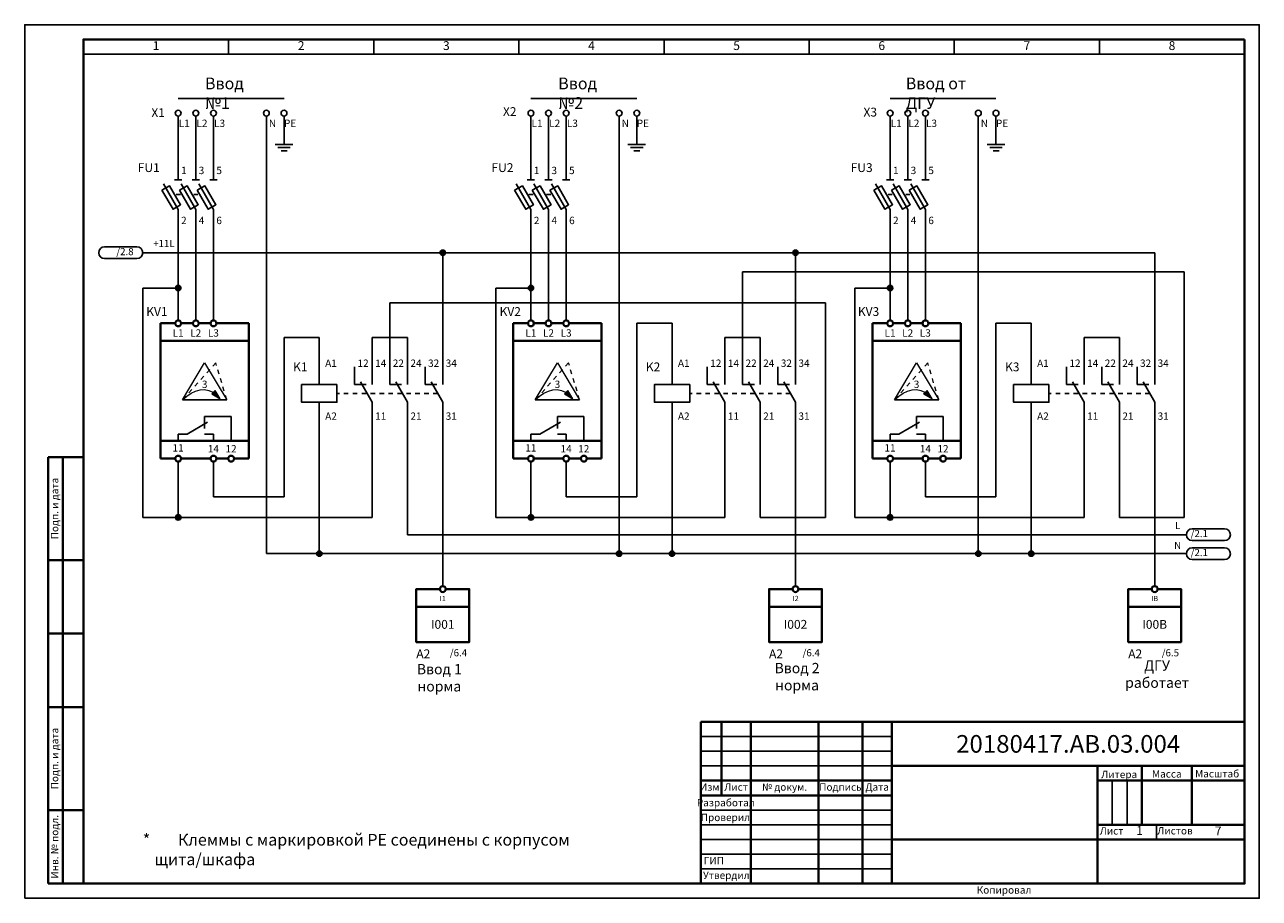
# Model space of a CAD drawing. Units: millimetres. Extents: x 0 to 2652, y -5257 to 310.
# Drawn here: x 894 to 1314, y -1847 to -1550 of the extents above; entities that cross this region are included whole.
import ezdxf
from ezdxf.enums import TextEntityAlignment as Align

# ---------------------------------------------------------------- set-up
doc = ezdxf.new("R2010")
doc.units = ezdxf.units.MM
doc.linetypes.add('N', pattern=[3.04, 1.52, -1.52])
for name, color, linetype in [('PLR-S', 7, 'Continuous'), ('Рамка', 7, 'Continuous'), ('Схемы', 7, 'Continuous')]:
    doc.layers.add(name, color=color, linetype=linetype)
doc.styles.add('GOST', font='GOST.ttf')
doc.styles.get("Standard").update_dxf_attribs({"font": 'arial.ttf'})

# ---------------------------------------------------------------- blocks, each defined once
blk = doc.blocks.new('GOST_A3_H1')
for p, q in [((365, -257), (365, -257)), ((365, -257), (370, -257)), ((370, -257), (370, -257)), ((370, -257), (370, -272)), ((370, -257), (370, -272)), ((375, -257), (375, -272)), ((380, -272), (380, -272)), ((380, -272), (380, -272)), ((385, -272), (385, -277))]:
    blk.add_line(p, q)
at = {"layer": 'Defpoints'}
blk.add_lwpolyline([(0, -297), (420, -297), (420, 0), (0, 0)], close=True, dxfattribs=at)
at = {"layer": 'Рамка'}
for p, q in [((20, -5), (20, -10)), ((69.37, -5), (69.37, -10)), ((118.75, -5), (118.75, -10)), ((168.12, -5), (168.12, -10)), ((217.5, -5), (217.5, -10)), ((266.87, -5), (266.87, -10)), ((316.25, -5), (316.25, -10)), ((365.62, -5), (365.62, -10)), ((20, -10), (415, -10)), ((230, -242), (295, -242)), ((230, -247), (295, -247)), ((230, -252), (295, -252)), ((230, -267), (295, -267)), ((230, -272), (295, -272)), ((230, -277), (295, -277)), ((230, -282), (295, -282)), ((230, -287), (295, -287))]:
    blk.add_line(p, q, dxfattribs=at)
at = {"layer": 'Рамка', "lineweight": 40}
for p, q in [((8, -147), (8, -292)), ((8, -147), (20, -147)), ((13, -147), (13, -292)), ((8, -182), (20, -182)), ((8, -207), (20, -207)), ((8, -232), (20, -232)), ((230, -237), (415, -237)), ((230, -292), (230, -237)), ((237, -237), (237, -262)), ((247, -237), (247, -292)), ((270, -292), (270, -237)), ((285, -292), (285, -237)), ((295, -292), (295, -237.01)), ((295, -252), (415, -252)), ((365, -252), (365, -292)), ((380, -252), (380, -272)), ((397, -252), (397, -272)), ((230, -257), (295, -257)), ((365, -257), (415, -257)), ((230, -262), (295, -262)), ((8, -267), (20, -267)), ((365, -272), (415, -272)), ((295, -277), (415, -277)), ((8, -292), (20, -292))]:
    blk.add_line(p, q, dxfattribs=at)
blk.add_lwpolyline([(415, -5), (20, -5), (20, -292), (415, -292), (415, -5)], dxfattribs=at)
at = {"layer": 'Рамка', "ltscale": 100, "style": 'GOST'}
for s, insert, char_height, width, attachment_point in [('1', (44.69, -7.5), 3, 49.375, 5), ('2', (94.06, -7.5), 3, 49.375, 5), ('3', (143.44, -7.5), 3, 49.375, 5), ('4', (192.81, -7.5), 3, 49.375, 5), ('5', (242.19, -7.5), 3, 49.375, 5), ('6', (291.56, -7.5), 3, 49.375, 5), ('7', (340.94, -7.5), 3, 49.375, 5), ('8', (390.31, -7.5), 3, 49.375, 5), ('\\pxqc;Литера', (372.34, -254.89), 2.5, 17, 5), ('\\pxqc;Масса', (388.53, -254.71), 2.5, 17, 5), ('\\pxqc;Масштаб', (405.67, -254.65), 2.5, 17, 5), ('Изм.', (233.5, -259.5), 2.5, 7, 5), ('Лист', (242, -259.5), 2.5, 10, 5), ('№ докум.', (258.5, -259.5), 2.5, 23, 5), ('Подпись', (277.5, -259.5), 2.5, 15, 5), ('Дата', (290, -259.5), 2.5, 10, 5), ('\\pxqc;Разработал', (230, -264.5), 2.5, 17, 4), ('\\pxql; Проверил', (230, -269.5), 2.5, 17, 4), ('Лист', (369.75, -274.4), 2.5, 10, 5), ('Листов', (391.32, -274.37), 2.5, 12, 5), (' ГИП', (230.26, -284.53), 2.5, 17, 4), (' Утвердил', (230, -289.5), 2.5, 17, 4), ('Копировал', (333.17, -294.5), 2.5, 20.7423, 5)]:
    blk.add_mtext(s, dxfattribs=dict(at, insert=insert, char_height=char_height, width=width, attachment_point=attachment_point))
at = {"layer": 'Рамка', "ltscale": 100, "char_height": 2.5, "attachment_point": 5, "rotation": 90, "style": 'GOST'}
for s, insert, width in [('Подп. и дата', (10.5, -164.5), 35), ('Подп. и дата', (10.5, -249.5), 35), ('Инв. № подл.', (10.5, -279.5), 25)]:
    blk.add_mtext(s, dxfattribs=dict(at, insert=insert, width=width))
at = {"layer": 'Рамка', "style": 'GOST'}
for tag, height, p in [('COD', 5, (354.54, -245.08)), ('DES', 2.5, (258.5, -264.5)), ('D_DATA', 2.5, (290, -264.5)), ('C_DATA', 2.5, (290, -269.5)), ('RAW', 4, (329.74, -285.36)), ('SUP', 4, (390, -284.5)), ('APR', 2.5, (258.5, -289.5)), ('A_DATA', 2.5, (290, -289.5))]:
    blk.add_attdef(tag, text='', height=height, dxfattribs=at).set_placement(p, align=Align.MIDDLE_CENTER)
at = {"layer": 'Рамка', "lineweight": 30, "flags": 104}
blk.add_attdef('NAM', text='', height=4, dxfattribs=at).set_placement((329.43, -264.83), align=Align.MIDDLE_CENTER)
blk = doc.blocks.new('FU_3P')
at = {"layer": 'Схемы', "color": 0, "lineweight": -2}
for p, q in [((0, -2), (0, 0)), ((6, -2), (6, 0)), ((12, -2), (12, 0)), ((-5.01, -3.34), (0, -12)), ((1.25, -2), (-1.25, -2)), ((0.99, -3.34), (6, -12)), ((7.25, -2), (4.75, -2)), ((6.99, -3.34), (12, -12)), ((13.25, -2), (10.75, -2)), ((0, -15), (0, -12)), ((6, -15), (6, -12)), ((12, -15), (12, -12))]:
    blk.add_line(p, q, dxfattribs=at)
at = {"layer": 'Схемы', "linetype": 'N'}
for p, q in [((0.73, -7), (-0.7, -7)), ((6.73, -7), (5.3, -7))]:
    blk.add_line(p, q, dxfattribs=at)
at = {"layer": 'Схемы', "color": 0, "lineweight": -2}
for points in [[(-5.54, -5.48), (-1.76, -11.96), (0.83, -10.45), (-2.91, -4.04)], [(0.46, -5.48), (4.24, -11.96), (6.83, -10.45), (3.09, -4.04)], [(6.46, -5.48), (10.24, -11.96), (12.83, -10.45), (9.09, -4.04)]]:
    blk.add_lwpolyline(points, close=True, dxfattribs=at)
at = {"layer": 'Схемы', "color": 5, "style": 'GOST', "oblique": 15}
blk.add_attdef('LABEL', text='', height=3, dxfattribs=at).set_placement((-9.6, 2.19), align=Align.MIDDLE_CENTER)
at = {"layer": 'Схемы', "color": 116, "true_color": 0x136734, "style": 'GOST', "oblique": 15, "flags": 8}
for tag, p in [('X1', (1.93, -0.8)), ('X3', (7.93, -0.8)), ('X5', (13.93, -0.8)), ('X2', (1.93, -17.8)), ('X4', (7.93, -17.8)), ('X6', (13.93, -17.8))]:
    blk.add_attdef(tag, text='', height=2.5, dxfattribs=at).set_placement(p, align=Align.BOTTOM_CENTER)
blk = doc.blocks.new('KV_3P')
at = {"layer": 'PLR-S', "lineweight": 40}
blk.add_line((-6, -6), (24, -6), dxfattribs=at)
at = {"layer": 'Схемы', "lineweight": 40}
for p, q in [((-1, 0), (-6, 0)), ((-6, 0), (-6, -46)), ((7, 0), (11, 0)), ((24, 0), (13, 0)), ((24, 0), (24, -46)), ((-6, -40), (24, -40)), ((-1, -46), (-6, -46)), ((13, -46), (17, -46)), ((19, -46), (24, -46))]:
    blk.add_line(p, q, dxfattribs=at)
at = {"layer": 'Схемы'}
for p, q in [((9, -35.73), (9, -31.73)), ((9, -31.73), (18, -31.73)), ((18, -40), (18, -31.73)), ((0, -40), (0, -37.73)), ((0, -37.73), (3, -37.73)), ((3, -37.73), (10, -33.65)), ((9, -37.73), (12, -37.73)), ((12, -37.73), (12, -40))]:
    blk.add_line(p, q, dxfattribs=at)
at = {"layer": 'Схемы', "lineweight": 40}
for points in [[(5, 0), (1, 0)], [(11, -46), (1, -46)]]:
    blk.add_lwpolyline(points, dxfattribs=at)
at = {"layer": 'Схемы', "lineweight": 20}
for points in [[(1.47, -26.02), (9, -13.42), (16.53, -26.02)], [(11.4, -24.02), (14.27, -25.69), (12.6, -22.82)], [(13, -24.42), (14.27, -25.69)]]:
    blk.add_lwpolyline(points, close=True, dxfattribs=at)
at = {"layer": 'Схемы', "linetype": 'N', "lineweight": 20}
blk.add_lwpolyline([(12.8, -13.42), (1.47, -26.02), (16.53, -26.02)], close=True, dxfattribs=at)
at = {"layer": 'Схемы', "lineweight": 20}
blk.add_lwpolyline([(1.47, -26.02), (16.53, -26.02)], dxfattribs=at)
at = {"layer": 'Схемы', "lineweight": 40}
for centre in [(0, 0), (6, 0), (12, 0), (0, -46), (12, -46), (18, -46)]:
    blk.add_circle(centre, 1, dxfattribs=at)
at = {"layer": 'Схемы', "lineweight": 20}
blk.add_open_spline([(1.47, -26.02), (5.2, -22.22), (9.87, -21.29), (13, -24.42)], degree=3, dxfattribs=at)
at = {"layer": 'Схемы', "lineweight": 20, "transparency": 33554559}
blk.add_solid([(11.4, -24.02), (14.27, -25.69), (12.6, -22.82)], dxfattribs=at)
at = {"layer": 'PLR-S', "color": 5, "style": 'GOST', "oblique": 15}
blk.add_attdef('U', text='', height=3, dxfattribs=at).set_placement((-6, 4), align=Align.MIDDLE_RIGHT)
at = {"layer": 'Схемы', "ltscale": 100, "char_height": 2.5, "attachment_point": 5}
for s, insert, width in [('\\pxqc;L1', (-0.03, -3.28), 12.0612), ('\\pxqc;L2', (5.97, -3.28), 12.0612), ('\\pxqc;L3', (11.97, -3.28), 12.0612), ('\\pxqc;3', (9, -20.73), 3.0846), ('11', (-0.03, -42.66), 12.0612), ('\\pxqc;14', (11.97, -42.66), 12.0612), ('\\pxqc;12', (17.97, -42.66), 12.0612)]:
    blk.add_mtext(s, dxfattribs=dict(at, insert=insert, width=width))
blk = doc.blocks.new('*U67')
at = {"layer": 'PLR-S', "lineweight": 40}
for points in [[(1, 0), (9, 0), (9, -18), (-9, -18), (-9, 0), (-1, 0)], [(-9, -6), (9, -6)]]:
    blk.add_lwpolyline(points, dxfattribs=at)
blk.add_circle((0, 0), 1, dxfattribs=at)
at = {"layer": 'PLR-S'}
blk.add_text('I1', height=1.8, dxfattribs=at).set_placement((0, -3.2), align=Align.MIDDLE_CENTER)
blk.add_attdef('A', text='', height=3, dxfattribs=at).set_placement((0, -12), align=Align.MIDDLE_CENTER)
at = {"layer": 'PLR-S', "color": 5, "style": 'GOST', "oblique": 15}
blk.add_attdef('U+', text='', height=3, dxfattribs=at).set_placement((-9, -22), align=Align.MIDDLE_LEFT)
blk = doc.blocks.new('*U66')
at = {"layer": 'PLR-S', "lineweight": 40}
for points in [[(1, 0), (9, 0), (9, -18), (-9, -18), (-9, 0), (-1, 0)], [(-9, -6), (9, -6)]]:
    blk.add_lwpolyline(points, dxfattribs=at)
blk.add_circle((0, 0), 1, dxfattribs=at)
at = {"layer": 'PLR-S'}
blk.add_text('I2', height=1.8, dxfattribs=at).set_placement((0, -3.2), align=Align.MIDDLE_CENTER)
blk.add_attdef('A', text='', height=3, dxfattribs=at).set_placement((0, -12), align=Align.MIDDLE_CENTER)
at = {"layer": 'PLR-S', "color": 5, "style": 'GOST', "oblique": 15}
blk.add_attdef('U+', text='', height=3, dxfattribs=at).set_placement((-9, -22), align=Align.MIDDLE_LEFT)
blk = doc.blocks.new('Link')
at = {"layer": 'Схемы'}
for p, q in [((13, 2), (2, 2)), ((2, -2), (13, -2))]:
    blk.add_line(p, q, dxfattribs=at)
for centre, start, end in [((2, 0), 90, 270), ((13, 0), 270, 90)]:
    blk.add_arc(centre, 2, start, end, dxfattribs=at)
blk = doc.blocks.new('*U77')
at = {"layer": 'Схемы'}
for p, q in [((0, -7), (0, -1)), ((6, -7), (6, -1)), ((12, -7), (12, -1)), ((30, -7), (30, -1)), ((36, -7), (36, -1))]:
    blk.add_line(p, q, dxfattribs=at)
for centre in [(0, 0), (6, 0), (12, 0), (30, 0), (36, 0)]:
    blk.add_circle(centre, 1, dxfattribs=at)
at = {"layer": 'Схемы', "color": 5, "style": 'GOST', "oblique": 15}
blk.add_attdef('LABEL', text='', height=3, dxfattribs=at).set_placement((-5.65, 4.7), align=Align.MIDDLE_CENTER)
at = {"layer": 'Схемы', "color": 116, "true_color": 0x136734, "style": 'GOST', "oblique": 15, "flags": 8}
for tag, p in [('X1', (2.08, -5.48)), ('X2', (8.08, -5.48)), ('X3', (14.08, -5.48)), ('X4', (32.08, -5.48)), ('X5', (38.08, -5.48))]:
    blk.add_attdef(tag, text='', height=2.5, dxfattribs=at).set_placement(p, align=Align.BOTTOM_CENTER)
blk = doc.blocks.new('Катушка')
at = {"layer": 'Схемы'}
for p, q in [((0, -6), (0, 0)), ((0, -18), (0, -12))]:
    blk.add_line(p, q, dxfattribs=at)
blk.add_lwpolyline([(6, -6), (-6, -6), (-6, -12), (6, -12)], close=True, dxfattribs=at)
at = {"layer": 'Схемы', "color": 5, "style": 'GOST'}
blk.add_attdef('LABEL', text='', height=3, dxfattribs=at).set_placement((-6, 0), align=Align.MIDDLE_RIGHT)
at = {"layer": 'Схемы', "color": 116, "true_color": 0x136734, "style": 'GOST', "flags": 8}
for tag, p in [('X1', (2, 1.25)), ('X2', (2, -16.75))]:
    blk.add_attdef(tag, text='', height=2.5, dxfattribs=at).set_placement(p, align=Align.MIDDLE_LEFT)
blk = doc.blocks.new('Контакт 2Н')
at = {"layer": 'Схемы'}
for p, q in [((-6, 3), (-6, 9)), ((0, 3), (0, 9)), ((-6, 3), (-2, 3)), ((0, -3), (-3.96, 3.87)), ((0, -9), (0, -3))]:
    blk.add_line(p, q, dxfattribs=at)
at = {"layer": 'Схемы', "color": 116, "true_color": 0x136734, "style": 'GOST', "flags": 8}
for tag, p in [('X2', (-5, 10.25)), ('X4', (1, 10.25)), ('X1', (1, -7.75))]:
    blk.add_attdef(tag, text='', height=2.5, dxfattribs=at).set_placement(p, align=Align.MIDDLE_LEFT)
blk = doc.blocks.new('*U116')
at = {"layer": 'PLR-S', "lineweight": 40}
for points in [[(1, 0), (9, 0), (9, -18), (-9, -18), (-9, 0), (-1, 0)], [(-9, -6), (9, -6)]]:
    blk.add_lwpolyline(points, dxfattribs=at)
blk.add_circle((0, 0), 1, dxfattribs=at)
at = {"layer": 'PLR-S'}
blk.add_text('IB', height=1.8, dxfattribs=at).set_placement((0, -3.2), align=Align.MIDDLE_CENTER)
blk.add_attdef('A', text='', height=3, dxfattribs=at).set_placement((0, -12), align=Align.MIDDLE_CENTER)
at = {"layer": 'PLR-S', "color": 5, "style": 'GOST', "oblique": 15}
blk.add_attdef('U+', text='', height=3, dxfattribs=at).set_placement((-9, -22), align=Align.MIDDLE_LEFT)

msp = doc.modelspace()

# ---------------------------------------------------------------- hatches: boundary and pattern name
at = {"layer": 'Схемы'}
h = msp.add_hatch(color=256, dxfattribs=at)
h.dxf.hatch_style = 1
h.paths.add_polyline_path([(1037.532, -1627.522, 1), (1035.694, -1627.522, 1)])
h = msp.add_hatch(color=256, dxfattribs=at)
h.dxf.hatch_style = 1
h.paths.add_polyline_path([(1157.532, -1627.522, 1), (1155.694, -1627.522, 1)])
h = msp.add_hatch(color=256, dxfattribs=at)
h.dxf.hatch_style = 1
h.paths.add_polyline_path([(947.532, -1639.522, 1), (945.694, -1639.522, 1)])
h = msp.add_hatch(color=256, dxfattribs=at)
h.dxf.hatch_style = 1
h.paths.add_polyline_path([(1067.532, -1639.522, 1), (1065.694, -1639.522, 1)])
h = msp.add_hatch(color=256, dxfattribs=at)
h.dxf.hatch_style = 1
h.paths.add_polyline_path([(1189.723, -1639.522, 1), (1187.885, -1639.522, 1)])
h = msp.add_hatch(color=256, dxfattribs=at)
h.dxf.hatch_style = 1
h.paths.add_polyline_path([(947.532, -1717.522, 1), (945.694, -1717.522, 1)])
h = msp.add_hatch(color=256, dxfattribs=at)
h.dxf.hatch_style = 1
h.paths.add_polyline_path([(1067.532, -1717.522, 1), (1065.694, -1717.522, 1)])
h = msp.add_hatch(color=256, dxfattribs=at)
h.dxf.hatch_style = 1
h.paths.add_polyline_path([(1189.723, -1717.522, 1), (1187.885, -1717.522, 1)])
h = msp.add_hatch(color=256, dxfattribs=at)
h.dxf.hatch_style = 1
h.paths.add_polyline_path([(995.532, -1729.815, 1), (993.694, -1729.815, 1)])
h = msp.add_hatch(color=256, dxfattribs=at)
h.dxf.hatch_style = 1
h.paths.add_polyline_path([(1097.532, -1729.815, 1), (1095.694, -1729.815, 1)])
h = msp.add_hatch(color=256, dxfattribs=at)
h.dxf.hatch_style = 1
h.paths.add_polyline_path([(1115.532, -1729.815, 1), (1113.694, -1729.815, 1)])
h = msp.add_hatch(color=256, dxfattribs=at)
h.dxf.hatch_style = 1
h.paths.add_polyline_path([(1219.723, -1729.815, 1), (1217.885, -1729.815, 1)])
h = msp.add_hatch(color=256, dxfattribs=at)
h.dxf.hatch_style = 1
h.paths.add_polyline_path([(1237.723, -1729.815, 1), (1235.885, -1729.815, 1)])

# ---------------------------------------------------------------- linework, layer by layer
for p, q in [((1012.613, -1666.331), (1012.613, -1656.331)), ((1012.613, -1656.331), (1024.613, -1656.331)), ((1024.613, -1656.331), (1024.613, -1666.331)), ((1132.613, -1666.331), (1132.613, -1656.331)), ((1132.613, -1656.331), (1144.613, -1656.331)), ((1144.613, -1656.331), (1144.613, -1666.331)), ((1254.804, -1666.331), (1254.804, -1656.331)), ((1254.804, -1656.331), (1266.804, -1656.331)), ((1266.804, -1656.331), (1266.804, -1666.331)), ((1012.613, -1717.522), (1012.613, -1684.331)), ((1132.613, -1717.522), (1132.613, -1684.331)), ((1254.804, -1717.522), (1254.804, -1684.331)), ((946.613, -1717.522), (1012.613, -1717.522)), ((1066.613, -1717.522), (1132.613, -1717.522)), ((1188.804, -1717.522), (1254.804, -1717.522))]:
    msp.add_line(p, q)
for p, q in [((946.613, -1575.07), (982.613, -1575.07)), ((1066.613, -1575.07), (1102.613, -1575.07)), ((1188.804, -1575.07), (1224.804, -1575.07)), ((946.613, -1602.777), (946.613, -1587.07)), ((952.613, -1587.07), (952.613, -1602.777)), ((958.613, -1587.07), (958.613, -1602.777)), ((976.613, -1587.07), (976.613, -1729.815)), ((982.613, -1590.742), (982.613, -1587.07)), ((1066.613, -1602.777), (1066.613, -1587.07)), ((1072.613, -1587.07), (1072.613, -1602.777)), ((1078.613, -1587.07), (1078.613, -1602.777)), ((1096.613, -1587.07), (1096.613, -1729.815)), ((1102.613, -1590.742), (1102.613, -1587.07)), ((1188.804, -1602.777), (1188.804, -1587.07)), ((1194.804, -1587.07), (1194.804, -1602.777)), ((1200.804, -1587.07), (1200.804, -1602.777)), ((1218.804, -1587.07), (1218.804, -1729.815)), ((1224.804, -1590.742), (1224.804, -1587.07)), ((979.613, -1590.742), (985.613, -1590.742)), ((980.518, -1591.789), (984.734, -1591.789)), ((1099.613, -1590.742), (1105.613, -1590.742)), ((1100.518, -1591.789), (1104.734, -1591.789)), ((1221.804, -1590.742), (1227.804, -1590.742)), ((1222.709, -1591.789), (1226.925, -1591.789)), ((981.65, -1592.835), (983.687, -1592.835)), ((1101.65, -1592.835), (1103.687, -1592.835)), ((1223.841, -1592.835), (1225.878, -1592.835)), ((946.613, -1650.522), (946.613, -1615.777)), ((952.613, -1615.777), (952.613, -1650.522)), ((958.613, -1650.522), (958.613, -1615.777)), ((1066.613, -1650.522), (1066.613, -1615.777)), ((1072.613, -1615.777), (1072.613, -1650.522)), ((1078.613, -1650.522), (1078.613, -1615.777)), ((1188.804, -1650.522), (1188.804, -1615.777)), ((1194.804, -1615.777), (1194.804, -1650.522)), ((1200.804, -1650.522), (1200.804, -1615.777)), ((934.567, -1627.522), (1278.804, -1627.522)), ((1036.613, -1666.331), (1036.613, -1627.522)), ((1156.613, -1666.331), (1156.613, -1627.522)), ((1278.804, -1666.331), (1278.804, -1627.522)), ((1138.613, -1666.331), (1138.613, -1633.961)), ((1138.613, -1633.961), (1288.857, -1633.961)), ((1288.857, -1633.961), (1288.857, -1717.522)), ((934.613, -1639.522), (934.613, -1717.522)), ((934.613, -1639.522), (946.613, -1639.522)), ((1054.613, -1639.522), (1054.613, -1717.522)), ((1054.613, -1639.522), (1066.613, -1639.522)), ((1176.804, -1639.522), (1176.804, -1717.522)), ((1176.804, -1639.522), (1188.804, -1639.522)), ((1018.613, -1666.331), (1018.613, -1644.541)), ((1018.613, -1644.541), (1166.789, -1644.541)), ((1166.789, -1644.541), (1166.789, -1717.522)), ((1102.613, -1710.522), (1102.613, -1651.522)), ((1102.613, -1651.522), (1114.613, -1651.522)), ((1114.613, -1651.522), (1114.613, -1666.331)), ((1224.804, -1710.522), (1224.804, -1651.522)), ((1224.804, -1651.522), (1236.804, -1651.522)), ((1236.804, -1651.522), (1236.804, -1666.331)), ((982.613, -1710.522), (982.613, -1656.331)), ((982.613, -1656.331), (994.613, -1656.331)), ((994.613, -1656.331), (994.613, -1666.331)), ((994.613, -1684.331), (994.613, -1729.815)), ((1024.613, -1723.396), (1024.613, -1684.331)), ((1036.613, -1684.331), (1036.613, -1740.873)), ((1114.613, -1684.331), (1114.613, -1729.815)), ((1144.613, -1717.522), (1144.613, -1684.331)), ((1156.613, -1684.331), (1156.613, -1740.873)), ((1236.804, -1684.331), (1236.804, -1729.815)), ((1266.804, -1717.522), (1266.804, -1684.331)), ((1278.804, -1684.331), (1278.804, -1740.873)), ((946.613, -1698.522), (946.613, -1717.522)), ((958.613, -1710.522), (958.613, -1698.522)), ((1066.613, -1698.522), (1066.613, -1717.522)), ((1078.613, -1710.522), (1078.613, -1698.522)), ((1188.804, -1698.522), (1188.804, -1717.522)), ((1200.804, -1710.522), (1200.804, -1698.522)), ((958.613, -1710.522), (982.613, -1710.522)), ((1078.613, -1710.522), (1102.613, -1710.522)), ((1200.804, -1710.522), (1224.804, -1710.522)), ((934.613, -1717.522), (946.613, -1717.522)), ((1054.613, -1717.522), (1066.613, -1717.522)), ((1166.789, -1717.522), (1144.613, -1717.522)), ((1176.804, -1717.522), (1188.804, -1717.522)), ((1288.857, -1717.522), (1266.804, -1717.522)), ((1260.804, -1723.396), (1024.613, -1723.396)), ((1260.804, -1723.396), (1289.567, -1723.396)), ((976.613, -1729.815), (1289.567, -1729.815))]:
    msp.add_line(p, q, dxfattribs=at)
at = {"layer": 'Схемы', "linetype": 'N'}
for p, q in [((1034.881, -1675.331), (1000.613, -1675.331)), ((1154.881, -1675.331), (1120.613, -1675.331)), ((1277.072, -1675.331), (1242.804, -1675.331))]:
    msp.add_line(p, q, dxfattribs=at)
at = {"layer": 'Схемы'}
for centre in [(1036.613, -1627.522), (1156.613, -1627.522), (946.613, -1639.522), (1066.613, -1639.522), (1188.804, -1639.522), (946.613, -1717.522), (1066.613, -1717.522), (1188.804, -1717.522), (994.613, -1729.815), (1096.613, -1729.815), (1114.613, -1729.815), (1218.804, -1729.815), (1236.804, -1729.815)]:
    msp.add_circle(centre, 0.919, dxfattribs=at)

# ---------------------------------------------------------------- block references
ref = msp.add_blockref('GOST_A3_H1', (894.392, -1550))
ref.add_attrib('COD', '20180417.АВ.03.004', dxfattribs={"layer": 'Рамка', "height": 6, "style": 'GOST'}).set_placement((1249.371, -1794.503), align=Align.MIDDLE_CENTER)
ref = msp.add_blockref('*U77', (946.613, -1580.07), dxfattribs=at)
ref.add_attrib('LABEL', 'X1', dxfattribs={"color": 5, "height": 3, "style": 'GOST'}).set_placement((939.786, -1579.884), align=Align.MIDDLE_CENTER)
ref.add_attrib('X1', 'L1', dxfattribs={"color": 116, "true_color": 0x136734, "height": 2.5, "style": 'GOST', "oblique": 15}).set_placement((948.693, -1585.546), align=Align.BOTTOM_CENTER)
ref.add_attrib('X2', 'L2', dxfattribs={"color": 116, "true_color": 0x136734, "height": 2.5, "style": 'GOST', "oblique": 15}).set_placement((954.693, -1585.546), align=Align.BOTTOM_CENTER)
ref.add_attrib('X3', 'L3', dxfattribs={"color": 116, "true_color": 0x136734, "height": 2.5, "style": 'GOST', "oblique": 15}).set_placement((960.693, -1585.546), align=Align.BOTTOM_CENTER)
ref.add_attrib('X4', 'N', dxfattribs={"color": 116, "true_color": 0x136734, "height": 2.5, "style": 'GOST', "oblique": 15}).set_placement((978.693, -1585.546), align=Align.BOTTOM_CENTER)
ref.add_attrib('X5', 'PE', dxfattribs={"color": 116, "true_color": 0x136734, "height": 2.5, "style": 'GOST', "oblique": 15}).set_placement((984.693, -1585.546), align=Align.BOTTOM_CENTER)
ref = msp.add_blockref('*U77', (1066.613, -1580.07), dxfattribs=at)
ref.add_attrib('LABEL', 'X2', dxfattribs={"color": 5, "height": 3, "style": 'GOST'}).set_placement((1059.402, -1579.535), align=Align.MIDDLE_CENTER)
ref.add_attrib('X1', 'L1', dxfattribs={"color": 116, "true_color": 0x136734, "height": 2.5, "style": 'GOST', "oblique": 15}).set_placement((1068.693, -1585.546), align=Align.BOTTOM_CENTER)
ref.add_attrib('X2', 'L2', dxfattribs={"color": 116, "true_color": 0x136734, "height": 2.5, "style": 'GOST', "oblique": 15}).set_placement((1074.693, -1585.546), align=Align.BOTTOM_CENTER)
ref.add_attrib('X3', 'L3', dxfattribs={"color": 116, "true_color": 0x136734, "height": 2.5, "style": 'GOST', "oblique": 15}).set_placement((1080.693, -1585.546), align=Align.BOTTOM_CENTER)
ref.add_attrib('X4', 'N', dxfattribs={"color": 116, "true_color": 0x136734, "height": 2.5, "style": 'GOST', "oblique": 15}).set_placement((1098.693, -1585.546), align=Align.BOTTOM_CENTER)
ref.add_attrib('X5', 'PE', dxfattribs={"color": 116, "true_color": 0x136734, "height": 2.5, "style": 'GOST', "oblique": 15}).set_placement((1104.693, -1585.546), align=Align.BOTTOM_CENTER)
ref = msp.add_blockref('*U77', (1188.804, -1580.07), dxfattribs=at)
ref.add_attrib('LABEL', 'X3', dxfattribs={"color": 5, "height": 3, "style": 'GOST'}).set_placement((1182.033, -1579.711), align=Align.MIDDLE_CENTER)
ref.add_attrib('X1', 'L1', dxfattribs={"color": 116, "true_color": 0x136734, "height": 2.5, "style": 'GOST', "oblique": 15}).set_placement((1190.884, -1585.546), align=Align.BOTTOM_CENTER)
ref.add_attrib('X2', 'L2', dxfattribs={"color": 116, "true_color": 0x136734, "height": 2.5, "style": 'GOST', "oblique": 15}).set_placement((1196.884, -1585.546), align=Align.BOTTOM_CENTER)
ref.add_attrib('X3', 'L3', dxfattribs={"color": 116, "true_color": 0x136734, "height": 2.5, "style": 'GOST', "oblique": 15}).set_placement((1202.884, -1585.546), align=Align.BOTTOM_CENTER)
ref.add_attrib('X4', 'N', dxfattribs={"color": 116, "true_color": 0x136734, "height": 2.5, "style": 'GOST', "oblique": 15}).set_placement((1220.884, -1585.546), align=Align.BOTTOM_CENTER)
ref.add_attrib('X5', 'PE', dxfattribs={"color": 116, "true_color": 0x136734, "height": 2.5, "style": 'GOST', "oblique": 15}).set_placement((1226.884, -1585.546), align=Align.BOTTOM_CENTER)
ref = msp.add_blockref('FU_3P', (946.613, -1600.777), dxfattribs=at)
ref.add_attrib('LABEL', 'FU1', dxfattribs={"color": 5, "height": 3, "style": 'GOST'}).set_placement((936.603, -1598.588), align=Align.MIDDLE_CENTER)
ref.add_attrib('X1', '1', dxfattribs={"color": 116, "true_color": 0x136734, "height": 2.5, "style": 'GOST', "oblique": 15}).set_placement((948.542, -1601.577), align=Align.BOTTOM_CENTER)
ref.add_attrib('X3', '3', dxfattribs={"color": 116, "true_color": 0x136734, "height": 2.5, "style": 'GOST', "oblique": 15}).set_placement((954.542, -1601.577), align=Align.BOTTOM_CENTER)
ref.add_attrib('X2', '2', dxfattribs={"color": 116, "true_color": 0x136734, "height": 2.5, "style": 'GOST', "oblique": 15}).set_placement((948.542, -1618.577), align=Align.BOTTOM_CENTER)
ref.add_attrib('X4', '4', dxfattribs={"color": 116, "true_color": 0x136734, "height": 2.5, "style": 'GOST', "oblique": 15}).set_placement((954.542, -1618.577), align=Align.BOTTOM_CENTER)
ref.add_attrib('X5', '5', dxfattribs={"color": 116, "true_color": 0x136734, "height": 2.5, "style": 'GOST', "oblique": 15}).set_placement((960.542, -1601.577), align=Align.BOTTOM_CENTER)
ref.add_attrib('X6', '6', dxfattribs={"color": 116, "true_color": 0x136734, "height": 2.5, "style": 'GOST', "oblique": 15}).set_placement((960.542, -1618.577), align=Align.BOTTOM_CENTER)
ref = msp.add_blockref('FU_3P', (1066.613, -1600.777), dxfattribs=at)
ref.add_attrib('LABEL', 'FU2', dxfattribs={"color": 5, "height": 3, "style": 'GOST'}).set_placement((1056.925, -1598.588), align=Align.MIDDLE_CENTER)
ref.add_attrib('X1', '1', dxfattribs={"color": 116, "true_color": 0x136734, "height": 2.5, "style": 'GOST', "oblique": 15}).set_placement((1068.542, -1601.577), align=Align.BOTTOM_CENTER)
ref.add_attrib('X3', '3', dxfattribs={"color": 116, "true_color": 0x136734, "height": 2.5, "style": 'GOST', "oblique": 15}).set_placement((1074.542, -1601.577), align=Align.BOTTOM_CENTER)
ref.add_attrib('X2', '2', dxfattribs={"color": 116, "true_color": 0x136734, "height": 2.5, "style": 'GOST', "oblique": 15}).set_placement((1068.542, -1618.577), align=Align.BOTTOM_CENTER)
ref.add_attrib('X4', '4', dxfattribs={"color": 116, "true_color": 0x136734, "height": 2.5, "style": 'GOST', "oblique": 15}).set_placement((1074.542, -1618.577), align=Align.BOTTOM_CENTER)
ref.add_attrib('X5', '5', dxfattribs={"color": 116, "true_color": 0x136734, "height": 2.5, "style": 'GOST', "oblique": 15}).set_placement((1080.542, -1601.577), align=Align.BOTTOM_CENTER)
ref.add_attrib('X6', '6', dxfattribs={"color": 116, "true_color": 0x136734, "height": 2.5, "style": 'GOST', "oblique": 15}).set_placement((1080.542, -1618.577), align=Align.BOTTOM_CENTER)
ref = msp.add_blockref('FU_3P', (1188.804, -1600.777), dxfattribs=at)
ref.add_attrib('LABEL', 'FU3', dxfattribs={"color": 5, "height": 3, "style": 'GOST'}).set_placement((1179.116, -1598.588), align=Align.MIDDLE_CENTER)
ref.add_attrib('X1', '1', dxfattribs={"color": 116, "true_color": 0x136734, "height": 2.5, "style": 'GOST', "oblique": 15}).set_placement((1190.733, -1601.577), align=Align.BOTTOM_CENTER)
ref.add_attrib('X3', '3', dxfattribs={"color": 116, "true_color": 0x136734, "height": 2.5, "style": 'GOST', "oblique": 15}).set_placement((1196.733, -1601.577), align=Align.BOTTOM_CENTER)
ref.add_attrib('X2', '2', dxfattribs={"color": 116, "true_color": 0x136734, "height": 2.5, "style": 'GOST', "oblique": 15}).set_placement((1190.733, -1618.577), align=Align.BOTTOM_CENTER)
ref.add_attrib('X4', '4', dxfattribs={"color": 116, "true_color": 0x136734, "height": 2.5, "style": 'GOST', "oblique": 15}).set_placement((1196.733, -1618.577), align=Align.BOTTOM_CENTER)
ref.add_attrib('X5', '5', dxfattribs={"color": 116, "true_color": 0x136734, "height": 2.5, "style": 'GOST', "oblique": 15}).set_placement((1202.733, -1601.577), align=Align.BOTTOM_CENTER)
ref.add_attrib('X6', '6', dxfattribs={"color": 116, "true_color": 0x136734, "height": 2.5, "style": 'GOST', "oblique": 15}).set_placement((1202.733, -1618.577), align=Align.BOTTOM_CENTER)
for p in [(919.567, -1627.522), (1289.567, -1723.396), (1289.567, -1729.854)]:
    msp.add_blockref('Link', p, dxfattribs=at)
ref = msp.add_blockref('KV_3P', (946.613, -1651.522), dxfattribs=at)
ref.add_attrib('U', 'KV1', dxfattribs={"layer": 'PLR-S', "color": 5, "height": 3, "style": 'GOST'}).set_placement((943.001, -1647.522), align=Align.MIDDLE_RIGHT)
ref = msp.add_blockref('KV_3P', (1066.613, -1651.522), dxfattribs=at)
ref.add_attrib('U', 'KV2', dxfattribs={"layer": 'PLR-S', "color": 5, "height": 3, "style": 'GOST'}).set_placement((1063.202, -1647.522), align=Align.MIDDLE_RIGHT)
ref = msp.add_blockref('KV_3P', (1188.804, -1651.522), dxfattribs=at)
ref.add_attrib('U', 'KV3', dxfattribs={"layer": 'PLR-S', "color": 5, "height": 3, "style": 'GOST'}).set_placement((1185.092, -1647.522), align=Align.MIDDLE_RIGHT)
ref = msp.add_blockref('Катушка', (994.613, -1666.331), dxfattribs=at)
ref.add_attrib('LABEL', 'K1', dxfattribs={"color": 5, "height": 3, "style": 'GOST'}).set_placement((990.613, -1666.331), align=Align.MIDDLE_RIGHT)
ref.add_attrib('X1', 'A1', dxfattribs={"color": 116, "true_color": 0x136734, "height": 2.5, "style": 'GOST'}).set_placement((996.613, -1665.081), align=Align.MIDDLE_LEFT)
ref.add_attrib('X2', 'A2', dxfattribs={"color": 116, "true_color": 0x136734, "height": 2.5, "style": 'GOST'}).set_placement((996.613, -1683.081), align=Align.MIDDLE_LEFT)
ref = msp.add_blockref('Контакт 2Н', (1012.613, -1675.331), dxfattribs=at)
ref.add_attrib('X1', '11', dxfattribs={"color": 116, "true_color": 0x136734, "height": 2.5, "style": 'GOST'}).set_placement((1013.613, -1683.081), align=Align.MIDDLE_LEFT)
ref.add_attrib('X2', '12', dxfattribs={"color": 116, "true_color": 0x136734, "height": 2.5, "style": 'GOST'}).set_placement((1007.613, -1665.081), align=Align.MIDDLE_LEFT)
ref.add_attrib('X4', '14', dxfattribs={"color": 116, "true_color": 0x136734, "height": 2.5, "style": 'GOST'}).set_placement((1013.613, -1665.081), align=Align.MIDDLE_LEFT)
ref = msp.add_blockref('Контакт 2Н', (1024.613, -1675.331), dxfattribs=at)
ref.add_attrib('X1', '21', dxfattribs={"color": 116, "true_color": 0x136734, "height": 2.5, "style": 'GOST'}).set_placement((1025.613, -1683.081), align=Align.MIDDLE_LEFT)
ref.add_attrib('X2', '22', dxfattribs={"color": 116, "true_color": 0x136734, "height": 2.5, "style": 'GOST'}).set_placement((1019.613, -1665.081), align=Align.MIDDLE_LEFT)
ref.add_attrib('X4', '24', dxfattribs={"color": 116, "true_color": 0x136734, "height": 2.5, "style": 'GOST'}).set_placement((1025.613, -1665.081), align=Align.MIDDLE_LEFT)
ref = msp.add_blockref('Контакт 2Н', (1036.613, -1675.331), dxfattribs=at)
ref.add_attrib('X1', '31', dxfattribs={"color": 116, "true_color": 0x136734, "height": 2.5, "style": 'GOST'}).set_placement((1037.613, -1683.081), align=Align.MIDDLE_LEFT)
ref.add_attrib('X2', '32', dxfattribs={"color": 116, "true_color": 0x136734, "height": 2.5, "style": 'GOST'}).set_placement((1031.613, -1665.081), align=Align.MIDDLE_LEFT)
ref.add_attrib('X4', '34', dxfattribs={"color": 116, "true_color": 0x136734, "height": 2.5, "style": 'GOST'}).set_placement((1037.613, -1665.081), align=Align.MIDDLE_LEFT)
ref = msp.add_blockref('Катушка', (1114.613, -1666.331), dxfattribs=at)
ref.add_attrib('LABEL', 'K2', dxfattribs={"color": 5, "height": 3, "style": 'GOST'}).set_placement((1110.613, -1666.331), align=Align.MIDDLE_RIGHT)
ref.add_attrib('X1', 'A1', dxfattribs={"color": 116, "true_color": 0x136734, "height": 2.5, "style": 'GOST'}).set_placement((1116.613, -1665.081), align=Align.MIDDLE_LEFT)
ref.add_attrib('X2', 'A2', dxfattribs={"color": 116, "true_color": 0x136734, "height": 2.5, "style": 'GOST'}).set_placement((1116.613, -1683.081), align=Align.MIDDLE_LEFT)
ref = msp.add_blockref('Контакт 2Н', (1132.613, -1675.331), dxfattribs=at)
ref.add_attrib('X1', '11', dxfattribs={"color": 116, "true_color": 0x136734, "height": 2.5, "style": 'GOST'}).set_placement((1133.613, -1683.081), align=Align.MIDDLE_LEFT)
ref.add_attrib('X2', '12', dxfattribs={"color": 116, "true_color": 0x136734, "height": 2.5, "style": 'GOST'}).set_placement((1127.613, -1665.081), align=Align.MIDDLE_LEFT)
ref.add_attrib('X4', '14', dxfattribs={"color": 116, "true_color": 0x136734, "height": 2.5, "style": 'GOST'}).set_placement((1133.613, -1665.081), align=Align.MIDDLE_LEFT)
ref = msp.add_blockref('Контакт 2Н', (1144.613, -1675.331), dxfattribs=at)
ref.add_attrib('X1', '21', dxfattribs={"color": 116, "true_color": 0x136734, "height": 2.5, "style": 'GOST'}).set_placement((1145.613, -1683.081), align=Align.MIDDLE_LEFT)
ref.add_attrib('X2', '22', dxfattribs={"color": 116, "true_color": 0x136734, "height": 2.5, "style": 'GOST'}).set_placement((1139.613, -1665.081), align=Align.MIDDLE_LEFT)
ref.add_attrib('X4', '24', dxfattribs={"color": 116, "true_color": 0x136734, "height": 2.5, "style": 'GOST'}).set_placement((1145.613, -1665.081), align=Align.MIDDLE_LEFT)
ref = msp.add_blockref('Контакт 2Н', (1156.613, -1675.331), dxfattribs=at)
ref.add_attrib('X1', '31', dxfattribs={"color": 116, "true_color": 0x136734, "height": 2.5, "style": 'GOST'}).set_placement((1157.613, -1683.081), align=Align.MIDDLE_LEFT)
ref.add_attrib('X2', '32', dxfattribs={"color": 116, "true_color": 0x136734, "height": 2.5, "style": 'GOST'}).set_placement((1151.613, -1665.081), align=Align.MIDDLE_LEFT)
ref.add_attrib('X4', '34', dxfattribs={"color": 116, "true_color": 0x136734, "height": 2.5, "style": 'GOST'}).set_placement((1157.613, -1665.081), align=Align.MIDDLE_LEFT)
ref = msp.add_blockref('Катушка', (1236.804, -1666.331), dxfattribs=at)
ref.add_attrib('LABEL', 'K3', dxfattribs={"color": 5, "height": 3, "style": 'GOST'}).set_placement((1232.804, -1666.331), align=Align.MIDDLE_RIGHT)
ref.add_attrib('X1', 'A1', dxfattribs={"color": 116, "true_color": 0x136734, "height": 2.5, "style": 'GOST'}).set_placement((1238.804, -1665.081), align=Align.MIDDLE_LEFT)
ref.add_attrib('X2', 'A2', dxfattribs={"color": 116, "true_color": 0x136734, "height": 2.5, "style": 'GOST'}).set_placement((1238.804, -1683.081), align=Align.MIDDLE_LEFT)
ref = msp.add_blockref('Контакт 2Н', (1254.804, -1675.331), dxfattribs=at)
ref.add_attrib('X1', '11', dxfattribs={"color": 116, "true_color": 0x136734, "height": 2.5, "style": 'GOST'}).set_placement((1255.804, -1683.081), align=Align.MIDDLE_LEFT)
ref.add_attrib('X2', '12', dxfattribs={"color": 116, "true_color": 0x136734, "height": 2.5, "style": 'GOST'}).set_placement((1249.804, -1665.081), align=Align.MIDDLE_LEFT)
ref.add_attrib('X4', '14', dxfattribs={"color": 116, "true_color": 0x136734, "height": 2.5, "style": 'GOST'}).set_placement((1255.804, -1665.081), align=Align.MIDDLE_LEFT)
ref = msp.add_blockref('Контакт 2Н', (1266.804, -1675.331), dxfattribs=at)
ref.add_attrib('X1', '21', dxfattribs={"color": 116, "true_color": 0x136734, "height": 2.5, "style": 'GOST'}).set_placement((1267.804, -1683.081), align=Align.MIDDLE_LEFT)
ref.add_attrib('X2', '22', dxfattribs={"color": 116, "true_color": 0x136734, "height": 2.5, "style": 'GOST'}).set_placement((1261.804, -1665.081), align=Align.MIDDLE_LEFT)
ref.add_attrib('X4', '24', dxfattribs={"color": 116, "true_color": 0x136734, "height": 2.5, "style": 'GOST'}).set_placement((1267.804, -1665.081), align=Align.MIDDLE_LEFT)
ref = msp.add_blockref('Контакт 2Н', (1278.804, -1675.331), dxfattribs=at)
ref.add_attrib('X1', '31', dxfattribs={"color": 116, "true_color": 0x136734, "height": 2.5, "style": 'GOST'}).set_placement((1279.804, -1683.081), align=Align.MIDDLE_LEFT)
ref.add_attrib('X2', '32', dxfattribs={"color": 116, "true_color": 0x136734, "height": 2.5, "style": 'GOST'}).set_placement((1273.804, -1665.081), align=Align.MIDDLE_LEFT)
ref.add_attrib('X4', '34', dxfattribs={"color": 116, "true_color": 0x136734, "height": 2.5, "style": 'GOST'}).set_placement((1279.804, -1665.081), align=Align.MIDDLE_LEFT)
for name, p, values in [('*U67', (1036.613, -1741.873), {'U+': 'A2', 'A': 'I001'}), ('*U66', (1156.613, -1741.873), {'U+': 'A2', 'A': 'I002'}), ('*U116', (1278.804, -1741.873), {'U+': 'A2', 'A': 'I00B'})]:
    msp.add_blockref(name, p, dxfattribs=at).add_auto_attribs(values)

# ---------------------------------------------------------------- texts
at = {"layer": 'Схемы', "style": 'GOST'}
for s, width, insert, char_height, attachment_point in [('Ввод №1', 20.45122, (955.724, -1567.969), 4, 1), ('Ввод №2', 20.45122, (1075.888, -1567.969), 4, 1), ('Ввод от ДГУ', 28.05107, (1194.114, -1567.969), 4, 1), ('Ввод 1 норма', 27.61331, (1035.451, -1772.016), 3.5, 5), ('Ввод 2 норма', 27.61331, (1157.142, -1771.646), 3.5, 5), ('ДГУ работает', 27.61331, (1279.605, -1770.782), 3.5, 5), ('\\pxi-1,l2,t4;*^IКлеммы с маркировкой PE соединены с корпусом щита/шкафа', 152.63466, (930.54, -1825.093), 4, 1)]:
    msp.add_mtext_dynamic_manual_height_columns(s, width=width, gutter_width=77.535, heights=[0], dxfattribs=dict(at, insert=insert, char_height=char_height, attachment_point=attachment_point))
at = {"layer": 'Схемы', "color": 7, "attachment_point": 7, "style": 'GOST'}
for s, insert, char_height in [('+11L', (938.098, -1626.357), 2.4217), ('/2.8', (925.559, -1629.108), 2.4217), ('L', (1285.706, -1722.232), 2.422), ('/2.1', (1291.037, -1724.952), 2.4217), ('N', (1285.407, -1728.998), 2.422), ('/2.1', (1291.037, -1731.41), 2.4217), ('/6.4', (1039.016, -1765.496), 2.4217), ('/6.4', (1159.016, -1765.496), 2.4217), ('/6.5', (1281.207, -1765.496), 2.4217)]:
    msp.add_mtext(s, dxfattribs=dict(at, insert=insert, char_height=char_height))
at = {"layer": 'Схемы', "ltscale": 100, "char_height": 3, "attachment_point": 5, "style": 'GOST'}
for s, insert, width in [('1', (1273.626, -1824.339), 10), ('7', (1300.392, -1824.5), 18)]:
    msp.add_mtext(s, dxfattribs=dict(at, insert=insert, width=width))

doc.saveas('drawing.dxf')
